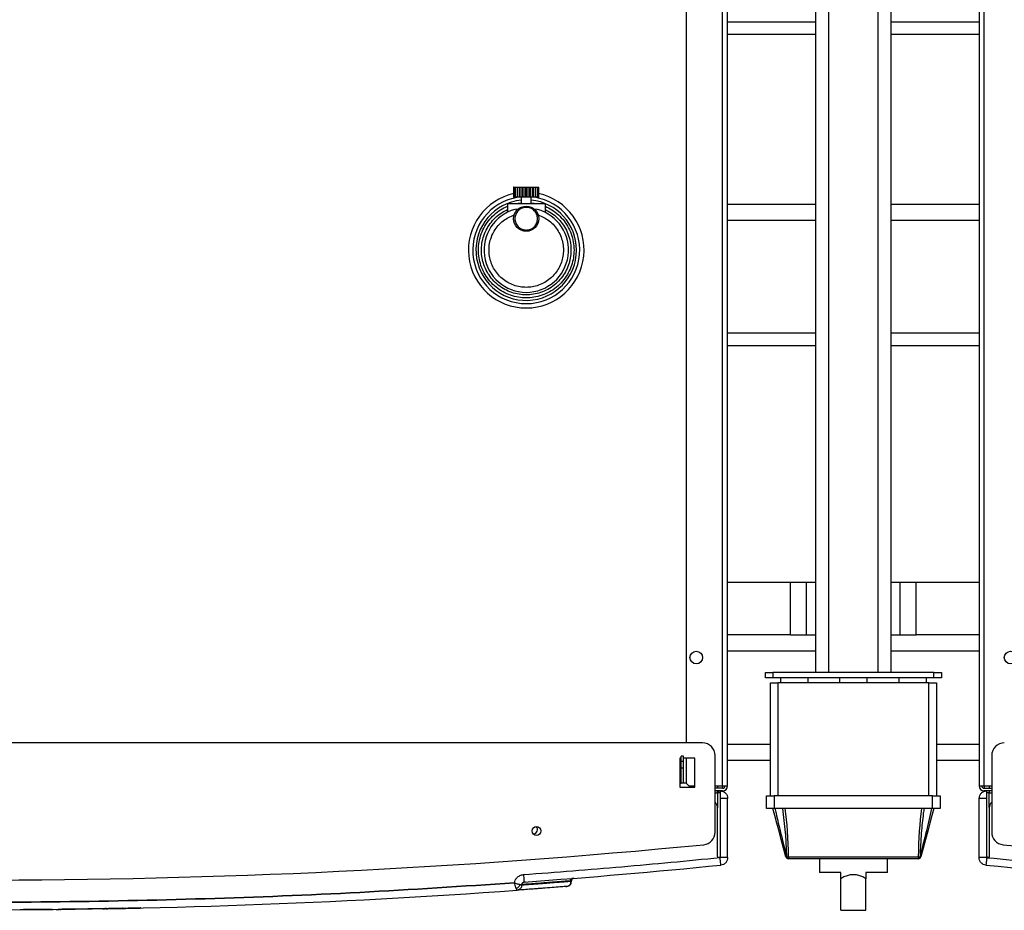
# Model space of a CAD drawing. Units: millimetres. Extents: x -1938 to -1401, y -5286 to -4904.
# Drawn here: x -1716 to -1690, y -5275 to -5251 of the extents above; entities that cross this region are included whole.
import ezdxf

# ---------------------------------------------------------------- set-up
doc = ezdxf.new("R2010")
doc.units = ezdxf.units.MM
doc.layers.add('BORDER', color=7, linetype='Continuous')
doc.styles.add('SLDTEXTSTYLE2', font='TXT', dxfattribs={"width": 0.75})
doc.dimstyles.new('SLDDIMSTYLE3', dxfattribs={"dimtxt": 3.5, "dimasz": 3.302, "dimexe": 0, "dimexo": 0.0625, "dimgap": 0.875, "dimtad": 1, "dimdec": 0, "dimlfac": 15, "dimrnd": 1e-09, "dimzin": 12, "dimdsep": 46, "dimtxsty": 'SLDTEXTSTYLE2', "dimsah": 1, "dimcen": 0.09, "dimadec": 0, "dimazin": 3, "dimtfac": 1, "dimtdec": 0, "dimtofl": 0, "dimtmove": 0, "dimatfit": 3, "dimfxl": 1, "dimfrac": 2, "dimtolj": 1, "dimtzin": 12, "dimarcsym": 0})

# ---------------------------------------------------------------- blocks, each defined once
blk = doc.blocks.new('*D91')
at = {"layer": 'BORDER', "color": 0, "lineweight": -2, "transparency": 16777216}
for p, q in [((-1782.035, -5254.985), (-1782.035, -5221.981)), ((-1586.671, -5221.981), (-1778.733, -5221.981)), ((-1583.369, -5231.918), (-1583.369, -5221.981))]:
    blk.add_line(p, q, dxfattribs=at)
at = {"layer": 'BORDER', "color": 0, "transparency": 16777216}
for points in [[(-1778.733, -5221.431), (-1778.733, -5222.531), (-1782.035, -5221.981)], [(-1586.671, -5221.431), (-1586.671, -5222.531), (-1583.369, -5221.981)]]:
    blk.add_solid(points, dxfattribs=at)
at = {"layer": 'Defpoints', "color": 0, "transparency": 16777216}
for p in [(-1782.035, -5221.981), (-1583.369, -5231.981), (-1782.035, -5255.048)]:
    blk.add_point(p, dxfattribs=at)
at = {"layer": 'BORDER', "color": 0, "transparency": 16777216, "insert": (-1683.892, -5217.606), "char_height": 3.5, "attachment_point": 2, "style": 'SLDTEXTSTYLE2'}
blk.add_mtext('\\A1;2980', dxfattribs=at)

msp = doc.modelspace()

# ---------------------------------------------------------------- linework, layer by layer
at = {"color": 7, "linetype": 'Continuous', "lineweight": 25}
for p, q in [((-1695.16851, -5268.64763), (-1695.16851, -5235.3143)), ((-1694.82184, -5268.64763), (-1694.82184, -5235.3143)), ((-1693.51517, -5268.64763), (-1693.51517, -5235.3143)), ((-1693.16851, -5268.64763), (-1693.16851, -5235.3143)), ((-1697.63517, -5271.64763), (-1697.63517, -5236.18096)), ((-1697.50184, -5271.64763), (-1697.50184, -5236.18096)), ((-1690.83517, -5236.18096), (-1690.83517, -5271.64763)), ((-1690.70184, -5271.64763), (-1690.70184, -5236.18096)), ((-1698.60184, -5240.9143), (-1698.60184, -5270.51163)), ((-1703.17517, -5255.78096), (-1703.17517, -5256.04763)), ((-1703.16381, -5255.78096), (-1703.17517, -5255.78096)), ((-1703.16381, -5255.78096), (-1703.16381, -5256.04763)), ((-1703.16381, -5255.78096), (-1703.13051, -5255.78096)), ((-1703.13051, -5255.78096), (-1703.13051, -5256.04763)), ((-1703.13051, -5255.78096), (-1703.07984, -5255.78096)), ((-1703.07984, -5255.78096), (-1703.07984, -5256.04763)), ((-1703.07984, -5255.78096), (-1703.07754, -5255.78096)), ((-1703.07754, -5255.78096), (-1703.07754, -5256.04763)), ((-1703.07754, -5255.78096), (-1703.02447, -5255.78096)), ((-1703.02447, -5255.78096), (-1703.02447, -5256.04763)), ((-1703.02447, -5255.78096), (-1703.0085, -5255.78096)), ((-1703.0085, -5255.78096), (-1703.0085, -5256.04763)), ((-1703.0085, -5255.78096), (-1702.95664, -5255.78096)), ((-1702.95664, -5255.78096), (-1702.95664, -5256.04763)), ((-1702.95664, -5255.78096), (-1702.92811, -5255.78096)), ((-1702.92811, -5255.78096), (-1702.92811, -5256.04763)), ((-1702.92811, -5255.78096), (-1702.881, -5255.78096)), ((-1702.881, -5255.78096), (-1702.881, -5256.04763)), ((-1702.881, -5255.78096), (-1702.84184, -5255.78096)), ((-1702.84184, -5255.78096), (-1702.84184, -5256.04763)), ((-1702.84184, -5255.78096), (-1702.80268, -5255.78096)), ((-1702.80268, -5255.78096), (-1702.80268, -5256.04763)), ((-1702.80268, -5255.78096), (-1702.75557, -5255.78096)), ((-1702.75557, -5255.78096), (-1702.75557, -5256.04763)), ((-1702.75557, -5255.78096), (-1702.72703, -5255.78096)), ((-1702.72703, -5255.78096), (-1702.72703, -5256.04763)), ((-1702.72703, -5255.78096), (-1702.67517, -5255.78096)), ((-1702.67517, -5255.78096), (-1702.67517, -5256.04763)), ((-1702.67517, -5255.78096), (-1702.65919, -5255.78096)), ((-1702.65919, -5255.78096), (-1702.65919, -5256.04763)), ((-1702.65919, -5255.78096), (-1702.60612, -5255.78096)), ((-1702.60612, -5255.78096), (-1702.60612, -5256.04763)), ((-1702.60612, -5255.78096), (-1702.60382, -5255.78096)), ((-1702.60382, -5255.78096), (-1702.60382, -5256.04763)), ((-1702.60382, -5255.78096), (-1702.55315, -5255.78096)), ((-1702.55315, -5255.78096), (-1702.55315, -5256.04763)), ((-1702.55315, -5255.78096), (-1702.51986, -5255.78096)), ((-1702.51986, -5255.78096), (-1702.51986, -5256.04763)), ((-1702.51986, -5255.78096), (-1702.50851, -5255.78096)), ((-1702.50851, -5256.04763), (-1702.50851, -5255.78096)), ((-1703.16381, -5256.04763), (-1703.17517, -5256.04763)), ((-1703.13051, -5256.04763), (-1703.16381, -5256.04763)), ((-1703.07984, -5256.04763), (-1703.13051, -5256.04763)), ((-1703.07754, -5256.04763), (-1703.07984, -5256.04763)), ((-1703.02447, -5256.04763), (-1703.07754, -5256.04763)), ((-1703.0085, -5256.04763), (-1703.02447, -5256.04763)), ((-1702.95664, -5256.04763), (-1703.0085, -5256.04763)), ((-1702.97517, -5256.04763), (-1702.97517, -5256.2143)), ((-1702.92811, -5256.04763), (-1702.95664, -5256.04763)), ((-1702.881, -5256.04763), (-1702.92811, -5256.04763)), ((-1702.84184, -5256.04763), (-1702.881, -5256.04763)), ((-1702.80268, -5256.04763), (-1702.84184, -5256.04763)), ((-1702.75557, -5256.04763), (-1702.80268, -5256.04763)), ((-1702.72703, -5256.04763), (-1702.75557, -5256.04763)), ((-1702.67517, -5256.04763), (-1702.72703, -5256.04763)), ((-1702.70851, -5256.2143), (-1702.70851, -5256.04763)), ((-1702.65919, -5256.04763), (-1702.67517, -5256.04763)), ((-1702.60612, -5256.04763), (-1702.65919, -5256.04763)), ((-1702.60382, -5256.04763), (-1702.60612, -5256.04763)), ((-1702.55315, -5256.04763), (-1702.60382, -5256.04763)), ((-1702.51986, -5256.04763), (-1702.55315, -5256.04763)), ((-1702.50851, -5256.04763), (-1702.51986, -5256.04763)), ((-1703.34184, -5256.2143), (-1703.34184, -5256.44543)), ((-1703.34184, -5256.2143), (-1702.34184, -5256.2143)), ((-1703.05613, -5256.35897), (-1703.14184, -5256.36856)), ((-1702.54184, -5256.36856), (-1702.62755, -5256.35897)), ((-1702.34184, -5256.2143), (-1702.34184, -5256.44543)), ((-1695.16851, -5259.64763), (-1697.50184, -5259.64763)), ((-1690.83517, -5259.64763), (-1693.16851, -5259.64763)), ((-1695.16851, -5259.98096), (-1697.50184, -5259.98096)), ((-1690.83517, -5259.98096), (-1693.16851, -5259.98096)), ((-1697.50184, -5266.24763), (-1695.16851, -5266.24763)), ((-1695.83517, -5267.64763), (-1695.83517, -5266.24763)), ((-1693.16851, -5266.24763), (-1690.83517, -5266.24763)), ((-1692.50184, -5267.64763), (-1692.50184, -5266.24763)), ((-1695.83517, -5267.64763), (-1697.50184, -5267.64763)), ((-1695.83517, -5267.64763), (-1695.40851, -5267.64763)), ((-1695.40851, -5267.64763), (-1695.16851, -5267.64763)), ((-1693.16851, -5267.64763), (-1692.92851, -5267.64763)), ((-1692.92851, -5267.64763), (-1692.50184, -5267.64763)), ((-1690.83517, -5267.64763), (-1692.50184, -5267.64763)), ((-1696.50184, -5268.78096), (-1696.50184, -5268.64763)), ((-1696.50184, -5268.64763), (-1696.30184, -5268.64763)), ((-1696.30184, -5268.64763), (-1696.30184, -5268.78096)), ((-1692.03517, -5268.64763), (-1696.30184, -5268.64763)), ((-1692.03517, -5268.78096), (-1692.03517, -5268.64763)), ((-1692.03517, -5268.64763), (-1691.83517, -5268.64763)), ((-1691.83517, -5268.64763), (-1691.83517, -5268.78096)), ((-1696.30184, -5268.78096), (-1696.50184, -5268.78096)), ((-1696.3685, -5271.9143), (-1696.3685, -5268.91429)), ((-1696.3685, -5268.91429), (-1696.16851, -5268.91429)), ((-1692.03517, -5268.78096), (-1696.30184, -5268.78096)), ((-1696.16851, -5268.91429), (-1696.16851, -5271.9143)), ((-1692.16851, -5268.91429), (-1696.16851, -5268.91429)), ((-1696.10184, -5268.78096), (-1696.10184, -5268.91429)), ((-1695.36851, -5268.91429), (-1695.36851, -5268.78096)), ((-1694.53517, -5268.78096), (-1694.53517, -5268.91429)), ((-1693.80184, -5268.91429), (-1693.80184, -5268.78096)), ((-1692.9685, -5268.78096), (-1692.9685, -5268.91429)), ((-1692.23517, -5268.91429), (-1692.23517, -5268.78096)), ((-1692.16851, -5271.9143), (-1692.16851, -5268.91429)), ((-1692.16851, -5268.91429), (-1691.96851, -5268.91429)), ((-1691.83517, -5268.78096), (-1692.03517, -5268.78096)), ((-1691.96851, -5268.91429), (-1691.96851, -5271.9143)), ((-1698.16851, -5270.51163), (-1736.83517, -5270.51163)), ((-1698.73517, -5270.9143), (-1698.76851, -5270.9143)), ((-1698.76851, -5270.9143), (-1698.76851, -5271.68096)), ((-1698.6685, -5270.86096), (-1698.73517, -5270.86096)), ((-1698.73517, -5270.99429), (-1698.73517, -5270.86096)), ((-1698.73517, -5271.18096), (-1698.73517, -5270.99429)), ((-1698.73517, -5270.99429), (-1698.6685, -5270.99429)), ((-1698.6685, -5270.99429), (-1698.6685, -5270.86096)), ((-1698.3685, -5270.9143), (-1698.6685, -5270.9143)), ((-1698.6685, -5271.18096), (-1698.6685, -5270.99429)), ((-1698.60184, -5270.9143), (-1698.60184, -5271.58096)), ((-1698.3685, -5271.68096), (-1698.3685, -5270.9143)), ((-1697.83517, -5272.87609), (-1697.83517, -5270.84496)), ((-1696.3685, -5270.98096), (-1697.50184, -5270.98096)), ((-1690.83517, -5270.98096), (-1691.96851, -5270.98096)), ((-1690.50184, -5270.84496), (-1690.50184, -5272.87609)), ((-1698.6685, -5271.18096), (-1698.73517, -5271.18096)), ((-1698.73517, -5271.58096), (-1698.73517, -5271.18096)), ((-1698.6685, -5271.58096), (-1698.6685, -5271.18096)), ((-1698.76851, -5271.68096), (-1698.3685, -5271.68096)), ((-1698.6685, -5271.58096), (-1698.73517, -5271.58096)), ((-1698.60184, -5271.58096), (-1698.6685, -5271.58096)), ((-1698.53517, -5271.64763), (-1698.60184, -5271.58096)), ((-1698.53517, -5271.64763), (-1698.3685, -5271.64763)), ((-1697.83517, -5271.64763), (-1697.63517, -5271.64763)), ((-1697.63517, -5271.71429), (-1697.83517, -5271.71429)), ((-1697.63517, -5271.78096), (-1697.83517, -5271.78096)), ((-1697.76851, -5271.64763), (-1697.76851, -5271.71429)), ((-1697.76851, -5271.83429), (-1697.76851, -5271.78096)), ((-1697.74434, -5271.78096), (-1697.74434, -5271.83429)), ((-1697.63517, -5271.64763), (-1697.50184, -5271.64763)), ((-1697.63517, -5271.64763), (-1697.63517, -5271.71429)), ((-1690.83517, -5271.64763), (-1690.70184, -5271.64763)), ((-1690.70184, -5271.64763), (-1690.50184, -5271.64763)), ((-1690.70184, -5271.64763), (-1690.70184, -5271.71429)), ((-1690.70184, -5271.71429), (-1690.50184, -5271.71429)), ((-1690.50184, -5271.78096), (-1690.70184, -5271.78096)), ((-1690.56851, -5271.64763), (-1690.56851, -5271.71429)), ((-1690.56851, -5271.78096), (-1690.56851, -5271.83429)), ((-1697.74434, -5271.83429), (-1697.76851, -5271.83429)), ((-1697.76851, -5271.83429), (-1697.76851, -5272.2343)), ((-1697.70184, -5271.83429), (-1697.74434, -5271.83429)), ((-1697.70184, -5271.98096), (-1697.70184, -5273.51904)), ((-1697.50184, -5271.98096), (-1697.56042, -5271.98096)), ((-1697.50184, -5273.55075), (-1697.50184, -5271.98096)), ((-1696.46851, -5272.24763), (-1696.46851, -5271.9143)), ((-1696.46851, -5271.9143), (-1696.26851, -5271.9143)), ((-1696.26851, -5271.9143), (-1696.26851, -5272.24763)), ((-1692.06851, -5271.9143), (-1696.26851, -5271.9143)), ((-1692.06851, -5272.24763), (-1692.06851, -5271.9143)), ((-1692.06851, -5271.9143), (-1691.86851, -5271.9143)), ((-1691.86851, -5271.9143), (-1691.86851, -5272.24763)), ((-1690.83517, -5273.55075), (-1690.83517, -5271.98096)), ((-1690.63517, -5271.98096), (-1690.77659, -5271.98096)), ((-1690.63517, -5273.52074), (-1690.63517, -5271.98096)), ((-1690.56851, -5272.22263), (-1690.56851, -5271.83429)), ((-1697.76851, -5273.51904), (-1697.76851, -5272.2343)), ((-1696.26851, -5272.24763), (-1696.46851, -5272.24763)), ((-1692.06851, -5272.24763), (-1696.26851, -5272.24763)), ((-1691.86851, -5272.24763), (-1692.06851, -5272.24763)), ((-1690.56851, -5272.2343), (-1690.56851, -5273.52074)), ((-1702.65184, -5272.92164), (-1702.65652, -5272.92154)), ((-1697.70184, -5273.51904), (-1697.7044, -5273.54846)), ((-1695.93944, -5273.52701), (-1695.93543, -5273.52701)), ((-1695.8889, -5273.58096), (-1695.89342, -5273.58096)), ((-1695.8889, -5273.53155), (-1692.44811, -5273.53155)), ((-1695.8889, -5273.53155), (-1695.8889, -5273.58096)), ((-1692.44811, -5273.58096), (-1695.8889, -5273.58096)), ((-1695.06851, -5273.58096), (-1695.06851, -5273.94763)), ((-1693.2685, -5273.94763), (-1693.2685, -5273.58096)), ((-1692.44811, -5273.53155), (-1692.44811, -5273.58096)), ((-1692.44359, -5273.58096), (-1692.44811, -5273.58096)), ((-1692.40158, -5273.52701), (-1692.39757, -5273.52701)), ((-1690.63517, -5273.52074), (-1690.63354, -5273.54847)), ((-1690.6084, -5273.55342), (-1690.63354, -5273.54847)), ((-1690.63027, -5273.53083), (-1690.57381, -5273.53598)), ((-1690.60184, -5273.55407), (-1690.6084, -5273.55342)), ((-1701.67979, -5274.14201), (-1701.60639, -5274.10642)), ((-1694.50184, -5273.94763), (-1695.06851, -5273.94763)), ((-1694.50184, -5274.10986), (-1694.50184, -5273.94763)), ((-1694.50184, -5274.94763), (-1694.50184, -5274.10986)), ((-1693.2685, -5273.94763), (-1693.83517, -5273.94763)), ((-1693.83517, -5273.94763), (-1693.83517, -5274.10986)), ((-1693.83517, -5274.94763), (-1693.83517, -5274.10986)), ((-1702.9613, -5274.26697), (-1702.9613, -5274.28106)), ((-1701.79188, -5274.31691), (-1701.76606, -5274.31488)), ((-1701.64322, -5274.18196), (-1701.64322, -5274.16609)), ((-1701.64317, -5274.182), (-1701.64317, -5274.16577)), ((-1715.96794, -5274.92785), (-1715.96806, -5274.92907)), ((-1715.96805, -5274.92907), (-1715.96785, -5274.92706)), ((-1715.81125, -5274.92775), (-1715.41069, -5274.92407)), ((-1715.29987, -5274.92315), (-1715.26172, -5274.92274)), ((-1714.36287, -5274.91128), (-1715.03422, -5274.92021)), ((-1714.01349, -5274.89619), (-1714.01847, -5274.89129)), ((-1713.06109, -5274.87718), (-1713.06084, -5274.87009)), ((-1694.50184, -5274.94763), (-1693.83517, -5274.94763))]:
    msp.add_line(p, q, dxfattribs=at)
at = {"color": 8, "linetype": 'Continuous', "lineweight": 25}
for p, q in [((-1697.50184, -5251.39988), (-1695.16851, -5251.39988)), ((-1693.16851, -5251.39988), (-1690.83517, -5251.39988)), ((-1695.16851, -5251.73125), (-1697.50184, -5251.73125)), ((-1690.83517, -5251.73125), (-1693.16851, -5251.73125)), ((-1703.13051, -5256.2143), (-1702.97517, -5256.19636)), ((-1702.70851, -5256.19636), (-1702.55317, -5256.2143)), ((-1697.50184, -5256.2308), (-1695.16851, -5256.2308)), ((-1693.16851, -5256.2308), (-1690.83517, -5256.2308)), ((-1695.16851, -5256.66045), (-1697.50184, -5256.66045)), ((-1690.83517, -5256.66045), (-1693.16851, -5256.66045)), ((-1695.40851, -5267.64763), (-1695.40851, -5266.24763)), ((-1692.92851, -5267.64763), (-1692.92851, -5266.24763)), ((-1695.16851, -5268.07429), (-1697.50184, -5268.07429)), ((-1690.83517, -5268.07429), (-1693.16851, -5268.07429)), ((-1696.3685, -5270.5543), (-1697.50184, -5270.5543)), ((-1690.83517, -5270.5543), (-1691.96851, -5270.5543)), ((-1698.76851, -5271.58096), (-1698.73517, -5271.58096)), ((-1701.67801, -5274.18419), (-1701.65472, -5274.18271))]:
    msp.add_line(p, q, dxfattribs=at)
at = {"color": 7, "linetype": 'Continuous', "lineweight": 25, "flags": 128}
for points in [[(-1695.95781, -5273.53155), (-1696.01966, -5273.30074), (-1696.08055, -5273.07349), (-1696.13984, -5272.85223), (-1696.19688, -5272.63933), (-1696.25108, -5272.43708), (-1696.30184, -5272.24763)], [(-1692.03517, -5272.24763), (-1692.08593, -5272.43708), (-1692.14013, -5272.63933), (-1692.19718, -5272.85223), (-1692.25646, -5273.07349), (-1692.31735, -5273.30074), (-1692.3792, -5273.53155)]]:
    msp.add_lwpolyline(points, dxfattribs=at)
at = {"color": 7, "linetype": 'Continuous', "lineweight": 25}
for centre, radius in [((-1702.84184, -5256.6143), 0.33333), ((-1698.33517, -5268.24763), 0.16667), ((-1690.00184, -5268.24763), 0.16667), ((-1702.56851, -5272.84496), 0.11667)]:
    msp.add_circle(centre, radius, dxfattribs=at)
for centre, radius, start, end in [((-1702.84184, -5257.44763), 1.53333, 102.121495, 77.878839), ((-1702.84184, -5257.44763), 1.41786, 99.104541, 80.895459), ((-1702.84184, -5257.44763), 1.33333, 95.739176, 0), ((-1702.84184, -5257.44763), 1.33333, 0, 84.260824), ((-1702.84184, -5257.44763), 1.12, 105.536795, 74.463205), ((-1698.16851, -5270.84496), 0.33333, 0, 90), ((-1690.16851, -5270.84496), 0.33333, 90, 180), ((-1697.63517, -5271.64763), 0.06667, 270, 0), ((-1697.63517, -5271.64763), 0.13333, 270, 0), ((-1690.70184, -5271.64763), 0.13333, 180, 270), ((-1690.70184, -5271.64763), 0.06667, 180, 270), ((-1697.96851, -5272.2343), 0.2, 0, 48.189685), ((-1690.36851, -5272.2343), 0.2, 131.810315, 180), ((-1702.65184, -5272.81164), 0.11, 270, 48.852721), ((-1698.16851, -5272.87609), 0.33333, 275.556544, 0), ((-1690.16851, -5272.87609), 0.33333, 180, 264.443456), ((-1717.50184, -5074.14763), 200, 264.4434557, 275.5565443), ((-1670.83517, -5074.14763), 200, 264.4434557, 275.5565443), ((-1696.02762, -5273.20911), 0.32991, 282.215941, 285.503536), ((-1695.89342, -5273.5143), 0.06667, 195, 270), ((-1695.88445, -5273.52671), 0.05498, 180.314794, 260.616846), ((-1695.89308, -5273.33341), 0.19819, 257.661106, 271.207976), ((-1695.88023, -5273.52644), 0.05521, 180.595972, 260.960536), ((-1692.44393, -5273.33343), 0.19816, 268.791545, 282.339846), ((-1692.45678, -5273.52644), 0.05521, 279.042179, 359.403733), ((-1692.45256, -5273.52671), 0.05499, 279.385425, 359.682935), ((-1692.44359, -5273.5143), 0.06667, 270, 345), ((-1692.3095, -5273.20955), 0.32946, 254.494241, 257.786282), ((-1717.50184, -5074.73426), 200, 274.186981, 275.687295), ((-1670.83517, -5074.73426), 200, 264.312705, 265.813019), ((-1717.50184, -5074.73426), 200.2, 270, 274.1293856), ((-1705.01995, -5274.74246), 8.96662, 180.917346, 181.040689), ((-1713.08119, -5274.86829), 0.02001, 271.241211, 302.295663)]:
    msp.add_arc(centre, radius, start, end, dxfattribs=at)
for centre, major_axis, ratio, start_param, end_param in [((-1696.30184, -5273.63326), (0, 2.24134), 0.18442631, 4.75778189, 5.37885641), ((-1692.03517, -5273.63326), (0, 2.24134), 0.18442631, 0.90432889, 1.52540342), ((-1694.16851, -5275.50318), (0, 1.5), 0.6, 5.90377759, 6.66259302)]:
    msp.add_ellipse(centre, major_axis=major_axis, ratio=ratio, start_param=start_param, end_param=end_param, dxfattribs=at)
for points, knots in [([(-1702.34184, -5256.28382), (-1702.2802, -5256.31382), (-1702.15414, -5256.37515), (-1701.98444, -5256.50732), (-1701.83413, -5256.66923), (-1701.71304, -5256.85846), (-1701.62716, -5257.06594), (-1701.57973, -5257.28195), (-1701.57029, -5257.49634), (-1701.5957, -5257.70399), (-1701.65431, -5257.9048), (-1701.74762, -5258.09806), (-1701.87647, -5258.2778), (-1702.03727, -5258.43457), (-1702.22322, -5258.56048), (-1702.42524, -5258.65046), (-1702.63333, -5258.70292), (-1702.84184, -5258.71986), (-1703.05034, -5258.70292), (-1703.25844, -5258.65046), (-1703.46045, -5258.56048), (-1703.64641, -5258.43457), (-1703.80721, -5258.27779), (-1703.93606, -5258.09806), (-1704.02936, -5257.9048), (-1704.08797, -5257.70399), (-1704.11339, -5257.49634), (-1704.10394, -5257.28195), (-1704.05652, -5257.06594), (-1703.97064, -5256.85846), (-1703.84955, -5256.66923), (-1703.69924, -5256.50732), (-1703.52954, -5256.37515), (-1703.40348, -5256.31381), (-1703.34184, -5256.28382)], [0, 0, 0, 0, 0.029643817, 0.060622832, 0.092560516, 0.124999969, 0.157439644, 0.189377411, 0.22035621, 0.249999927, 0.279643781, 0.31062263, 0.342560313, 0.375000195, 0.407439821, 0.439377417, 0.470356305, 0.500000109, 0.529643627, 0.560622793, 0.59256039, 0.625000015, 0.657439691, 0.689377542, 0.720356266, 0.75000012, 0.779643872, 0.810622683, 0.84256039, 0.875000064, 0.907439517, 0.939377396, 0.970356183, 1, 1, 1, 1]), ([(-1702.34184, -5256.37144), (-1702.28546, -5256.4009), (-1702.17023, -5256.46111), (-1702.01623, -5256.58779), (-1701.88075, -5256.74121), (-1701.77264, -5256.91898), (-1701.69713, -5257.11275), (-1701.65697, -5257.31367), (-1701.6516, -5257.51254), (-1701.67813, -5257.70476), (-1701.73506, -5257.89027), (-1701.82373, -5258.06836), (-1701.94481, -5258.23364), (-1702.09493, -5258.37759), (-1702.26788, -5258.49312), (-1702.45539, -5258.57568), (-1702.64842, -5258.62384), (-1702.84184, -5258.63941), (-1703.03526, -5258.62384), (-1703.22829, -5258.57569), (-1703.4158, -5258.49312), (-1703.58875, -5258.37759), (-1703.73887, -5258.23364), (-1703.85995, -5258.06836), (-1703.94862, -5257.89027), (-1704.00555, -5257.70476), (-1704.03208, -5257.51254), (-1704.0267, -5257.31367), (-1703.98655, -5257.11275), (-1703.91104, -5256.91898), (-1703.80293, -5256.74121), (-1703.66744, -5256.58779), (-1703.51345, -5256.46112), (-1703.39821, -5256.4009), (-1703.34184, -5256.37144)], [0, 0, 0, 0, 0.02967806, 0.06066369, 0.09258663, 0.12500008, 0.15741346, 0.18933673, 0.22032216, 0.25000001, 0.2796782, 0.31066372, 0.34258667, 0.37500012, 0.40741342, 0.43933674, 0.47032236, 0.50000021, 0.52967806, 0.56066368, 0.59258672, 0.62500001, 0.6574137, 0.68933646, 0.72032211, 0.75000022, 0.77967806, 0.81066349, 0.84258677, 0.87500014, 0.90741344, 0.93933658, 0.97032221, 1, 1, 1, 1]), ([(-1702.54184, -5256.6143), (-1702.54585, -5256.65203), (-1702.55201, -5256.71008), (-1702.58942, -5256.77995), (-1702.62814, -5256.82794), (-1702.6762, -5256.86691), (-1702.74605, -5256.90315), (-1702.84184, -5256.92154), (-1702.93762, -5256.90315), (-1703.00749, -5256.86691), (-1703.05548, -5256.82794), (-1703.09446, -5256.77995), (-1703.13069, -5256.71008), (-1703.14909, -5256.6143), (-1703.13069, -5256.51851), (-1703.09445, -5256.44864), (-1703.05549, -5256.40065), (-1703.00749, -5256.36168), (-1702.93763, -5256.32544), (-1702.84184, -5256.30705), (-1702.74604, -5256.32544), (-1702.6762, -5256.36168), (-1702.62814, -5256.40065), (-1702.58942, -5256.44864), (-1702.55201, -5256.51851), (-1702.54585, -5256.57656), (-1702.54184, -5256.6143)], [0, 0, 0, 0, 0.059863607, 0.092090418, 0.12499935, 0.15790977, 0.190135155, 0.25, 0.309863806, 0.34209013, 0.374999729, 0.407909328, 0.440135652, 0.499999458, 0.559864302, 0.592089687, 0.625000107, 0.657909039, 0.69013585, 0.749999458, 0.809864104, 0.842089976, 0.874999729, 0.907909482, 0.940135353, 1, 1, 1, 1]), ([(-1702.5241, -5256.51352), (-1702.47318, -5256.53363), (-1702.36891, -5256.57481), (-1702.22583, -5256.67071), (-1702.09691, -5256.79226), (-1701.99058, -5256.93797), (-1701.91247, -5257.10044), (-1701.86575, -5257.27157), (-1701.85041, -5257.44271), (-1701.8639, -5257.6094), (-1701.9048, -5257.77156), (-1701.97444, -5257.92864), (-1702.07378, -5258.0756), (-1702.20005, -5258.2043), (-1702.34764, -5258.30787), (-1702.50884, -5258.3819), (-1702.67518, -5258.42497), (-1702.84184, -5258.43885), (-1703.0085, -5258.42497), (-1703.17484, -5258.3819), (-1703.33604, -5258.30787), (-1703.48362, -5258.2043), (-1703.6099, -5258.0756), (-1703.70923, -5257.92864), (-1703.77888, -5257.77156), (-1703.81977, -5257.6094), (-1703.83327, -5257.44271), (-1703.81793, -5257.27157), (-1703.77121, -5257.10044), (-1703.6931, -5256.93797), (-1703.58677, -5256.79226), (-1703.45784, -5256.67071), (-1703.31476, -5256.57481), (-1703.21049, -5256.53363), (-1703.15957, -5256.51352)], [0, 0, 0, 0, 0.02955056, 0.06051107, 0.0924887, 0.12499983, 0.15751142, 0.18948865, 0.22044932, 0.24999997, 0.27955048, 0.31051093, 0.34248847, 0.37500008, 0.40751137, 0.43948889, 0.47044941, 0.50000001, 0.52955061, 0.56051113, 0.59248866, 0.62499995, 0.65751155, 0.6894889, 0.72044949, 0.74999992, 0.7795506, 0.81051129, 0.84248853, 0.87499996, 0.9075113, 0.93948893, 0.97044944, 1, 1, 1, 1]), ([(-1697.70184, -5271.78096), (-1697.70184, -5271.78365), (-1697.70184, -5271.78779), (-1697.70184, -5271.81269), (-1697.70184, -5271.83854), (-1697.70184, -5271.87036), (-1697.70184, -5271.91697), (-1697.70184, -5271.95581), (-1697.70184, -5271.98096)], [0, 0, 0, 0, 0.23943498, 0.36965809, 0.499987, 0.63022479, 0.76055017, 1, 1, 1, 1]), ([(-1697.70184, -5271.78096), (-1697.67563, -5271.78397), (-1697.62322, -5271.78998), (-1697.55711, -5271.83623), (-1697.51086, -5271.90234), (-1697.50485, -5271.95475), (-1697.50184, -5271.98096)], [0, 0, 0, 0, 0.24999885, 0.49999823, 0.75000115, 1, 1, 1, 1]), ([(-1690.83517, -5271.98096), (-1690.83217, -5271.95479), (-1690.82615, -5271.90245), (-1690.78033, -5271.83639), (-1690.72581, -5271.7996), (-1690.6757, -5271.78337), (-1690.6488, -5271.78177), (-1690.63517, -5271.78096)], [0, 0, 0, 0, 0.24967055, 0.49934392, 0.74225984, 0.86941677, 1, 1, 1, 1]), ([(-1690.63517, -5271.98096), (-1690.63517, -5271.95469), (-1690.63517, -5271.90216), (-1690.63517, -5271.83595), (-1690.63517, -5271.78974), (-1690.63517, -5271.78388), (-1690.63517, -5271.78095)], [0, 0, 0, 0, 0.24999229, 0.49999105, 0.74998572, 1, 1, 1, 1]), ([(-1697.83517, -5271.83429), (-1697.83429, -5271.83429), (-1697.83253, -5271.83429), (-1697.81847, -5271.83429), (-1697.79744, -5271.83429), (-1697.77815, -5271.83429), (-1697.76851, -5271.83429)], [0, 0, 0, 0, 0.25003637, 0.50001114, 0.75002123, 1, 1, 1, 1]), ([(-1697.56042, -5271.98096), (-1697.5702, -5271.98096), (-1697.58977, -5271.98096), (-1697.62487, -5271.98096), (-1697.66255, -5271.98096), (-1697.68874, -5271.98096), (-1697.70184, -5271.98096)], [0, 0, 0, 0, 0.25001351, 0.50001527, 0.75001273, 1, 1, 1, 1]), ([(-1690.77659, -5271.98096), (-1690.78533, -5271.98096), (-1690.80281, -5271.98096), (-1690.82098, -5271.98096), (-1690.83295, -5271.98096), (-1690.83443, -5271.98096), (-1690.83517, -5271.98096)], [0, 0, 0, 0, 0.24999101, 0.50000692, 0.75001931, 1, 1, 1, 1]), ([(-1690.56851, -5271.83429), (-1690.57826, -5271.83429), (-1690.59777, -5271.83428), (-1690.61892, -5271.83427), (-1690.6329, -5271.83426), (-1690.63441, -5271.83425), (-1690.63516, -5271.83425)], [0, 0, 0, 0, 0.24999258, 0.50001282, 0.74999107, 1, 1, 1, 1]), ([(-1690.56851, -5271.83429), (-1690.55886, -5271.83429), (-1690.53957, -5271.83429), (-1690.51854, -5271.83429), (-1690.50448, -5271.83429), (-1690.50272, -5271.83429), (-1690.50184, -5271.83429)], [0, 0, 0, 0, 0.249987258, 0.499994524, 0.749966457, 1, 1, 1, 1]), ([(-1696.24916, -5272.24763), (-1696.2395, -5272.29055), (-1696.19122, -5272.50523), (-1696.08905, -5272.93175), (-1695.99258, -5273.31559), (-1695.93944, -5273.52701)], [0, 0, 0, 0, 0.10091702, 0.50475943, 1, 1, 1, 1]), ([(-1695.93543, -5273.52701), (-1695.93658, -5273.48394), (-1695.94234, -5273.26852), (-1695.96427, -5272.84152), (-1696.01338, -5272.45859), (-1696.04043, -5272.24763)], [0, 0, 0, 0, 0.100915908, 0.50468286, 1, 1, 1, 1]), ([(-1692.29658, -5272.24763), (-1692.3029, -5272.29055), (-1692.33451, -5272.50523), (-1692.37895, -5272.93175), (-1692.39354, -5273.31559), (-1692.40158, -5273.52701)], [0, 0, 0, 0, 0.10091773, 0.50476054, 1, 1, 1, 1]), ([(-1692.39757, -5273.52701), (-1692.38669, -5273.48394), (-1692.33227, -5273.26853), (-1692.2253, -5272.84152), (-1692.13668, -5272.45859), (-1692.08785, -5272.24763)], [0, 0, 0, 0, 0.100917, 0.50468321, 1, 1, 1, 1]), ([(-1702.91378, -5274.00098), (-1702.04478, -5273.9344), (-1700.30679, -5273.80124), (-1698.57186, -5273.63272), (-1697.7044, -5273.54846)], [0, 0, 0, 0, 0.49999987, 1, 1, 1, 1]), ([(-1697.70184, -5273.51904), (-1697.70234, -5273.5234), (-1697.70334, -5273.53212), (-1697.71105, -5273.54322), (-1697.72207, -5273.55063), (-1697.73517, -5273.55324), (-1697.74828, -5273.55063), (-1697.7593, -5273.54322), (-1697.767, -5273.53212), (-1697.768, -5273.5234), (-1697.76851, -5273.51904)], [0, 0, 0, 0, 0.124991246, 0.250008417, 0.374999103, 0.499994076, 0.625007776, 0.749998463, 0.875005027, 1, 1, 1, 1]), ([(-1697.50184, -5273.55075), (-1697.5049, -5273.55074), (-1697.51101, -5273.55073), (-1697.55754, -5273.55086), (-1697.61281, -5273.55046), (-1697.6635, -5273.5495), (-1697.69064, -5273.54881), (-1697.7044, -5273.54846)], [0, 0, 0, 0, 0.24963508, 0.49930089, 0.74209471, 0.86929362, 1, 1, 1, 1]), ([(-1697.68782, -5273.69148), (-1697.68785, -5273.69118), (-1697.68968, -5273.67296), (-1697.69334, -5273.63929), (-1697.69929, -5273.58906), (-1697.70268, -5273.56211), (-1697.7044, -5273.54846)], [0, 0, 0, 0, 0.00798847, 0.48913925, 0.74111989, 1, 1, 1, 1]), ([(-1697.50184, -5273.55075), (-1697.50447, -5273.5753), (-1697.50973, -5273.62441), (-1697.55055, -5273.68772), (-1697.60951, -5273.73461), (-1697.65785, -5273.74472), (-1697.68202, -5273.74977)], [0, 0, 0, 0, 0.25000813, 0.50000864, 0.75000001, 1, 1, 1, 1]), ([(-1690.63354, -5273.54847), (-1690.64725, -5273.54882), (-1690.6743, -5273.54951), (-1690.72478, -5273.55046), (-1690.77978, -5273.55085), (-1690.82606, -5273.55073), (-1690.83213, -5273.55074), (-1690.83517, -5273.55075)], [0, 0, 0, 0, 0.13067269, 0.25786371, 0.50069674, 0.75034417, 1, 1, 1, 1]), ([(-1690.65499, -5273.74977), (-1690.67916, -5273.74472), (-1690.7275, -5273.73461), (-1690.78646, -5273.68773), (-1690.82728, -5273.6244), (-1690.83254, -5273.5753), (-1690.83517, -5273.55075)], [0, 0, 0, 0, 0.249999222, 0.499995216, 0.749991398, 1, 1, 1, 1]), ([(-1690.63354, -5273.54847), (-1690.63505, -5273.56169), (-1690.63809, -5273.58813), (-1690.64233, -5273.62626), (-1690.64618, -5273.66181), (-1690.64818, -5273.68159), (-1690.64919, -5273.69148)], [0, 0, 0, 0, 0.250005624, 0.499995434, 0.749984896, 1, 1, 1, 1]), ([(-1690.60428, -5273.55193), (-1690.6078, -5273.5515), (-1690.61568, -5273.55053), (-1690.62595, -5273.54318), (-1690.63367, -5273.53219), (-1690.63467, -5273.52345), (-1690.63517, -5273.51908)], [0, 0, 0, 0, 0.212299849, 0.474847629, 0.737451043, 1, 1, 1, 1]), ([(-1690.6084, -5273.55342), (-1690.61207, -5273.55229), (-1690.6194, -5273.55004), (-1690.62808, -5273.54223), (-1690.63403, -5273.53219), (-1690.63479, -5273.52455), (-1690.63517, -5273.52074)], [0, 0, 0, 0, 0.24999612, 0.49997932, 0.74994929, 1, 1, 1, 1]), ([(-1690.56851, -5273.52074), (-1690.56901, -5273.5251), (-1690.57001, -5273.53384), (-1690.57772, -5273.54486), (-1690.58874, -5273.55257), (-1690.59747, -5273.55357), (-1690.60184, -5273.55407)], [0, 0, 0, 0, 0.24998545, 0.50002276, 0.75000709, 1, 1, 1, 1]), ([(-1690.60184, -5273.55407), (-1689.73946, -5273.63698), (-1688.01471, -5273.80279), (-1686.28706, -5273.93492), (-1685.42323, -5274.00098)], [0, 0, 0, 0, 0.50000002, 1, 1, 1, 1]), ([(-1697.68202, -5273.74977), (-1697.68209, -5273.74903), (-1697.68224, -5273.74756), (-1697.68343, -5273.73565), (-1697.68523, -5273.71756), (-1697.68696, -5273.70017), (-1697.68782, -5273.69148)], [0, 0, 0, 0, 0.249979328, 0.499992988, 0.750020061, 1, 1, 1, 1]), ([(-1690.64919, -5273.69148), (-1690.64922, -5273.69177), (-1690.64942, -5273.69381), (-1690.65029, -5273.70257), (-1690.65205, -5273.72028), (-1690.65438, -5273.74361), (-1690.65477, -5273.7475), (-1690.65499, -5273.74977)], [0, 0, 0, 0, 0.008023218, 0.055401485, 0.244793912, 0.559899204, 1, 1, 1, 1]), ([(-1703.15686, -5274.21911), (-1703.15074, -5274.19602), (-1703.13772, -5274.14687), (-1703.08908, -5274.07823), (-1703.0134, -5274.01951), (-1702.94757, -5274.00727), (-1702.91378, -5274.00098)], [0, 0, 0, 0, 0.20349559, 0.43313744, 0.70906597, 1, 1, 1, 1]), ([(-1702.91378, -5274.00098), (-1702.91187, -5274.02714), (-1702.90899, -5274.06645), (-1702.90536, -5274.11594), (-1702.90282, -5274.15078), (-1702.90093, -5274.17703), (-1702.8996, -5274.19616), (-1702.89955, -5274.19887), (-1702.89952, -5274.20048)], [0, 0, 0, 0, 0.24941444, 0.37471705, 0.53681717, 0.68738634, 0.81486615, 1, 1, 1, 1]), ([(-1701.65362, -5274.16809), (-1701.65348, -5274.16323), (-1701.65322, -5274.15376), (-1701.64832, -5274.13668), (-1701.64076, -5274.12664), (-1701.63592, -5274.12022)], [0, 0, 0, 0, 0.27544785, 0.53655259, 1, 1, 1, 1]), ([(-1701.58187, -5274.09964), (-1701.59054, -5274.10134), (-1701.60674, -5274.10452), (-1701.62631, -5274.11977), (-1701.63724, -5274.13651), (-1701.64244, -5274.15255), (-1701.64298, -5274.1615), (-1701.64326, -5274.16609)], [0, 0, 0, 0, 0.26445384, 0.49394983, 0.72920091, 0.8611232, 1, 1, 1, 1]), ([(-1701.60718, -5274.10687), (-1701.6079, -5274.10693), (-1701.6103, -5274.10712), (-1701.61415, -5274.10742), (-1701.61839, -5274.10776), (-1701.62188, -5274.10804), (-1701.62496, -5274.10829), (-1701.62772, -5274.1085), (-1701.62953, -5274.10865), (-1701.63033, -5274.10871)], [0, 0, 0, 0, 0.09651186, 0.32366383, 0.50798302, 0.64961143, 0.77430539, 0.90121091, 1, 1, 1, 1]), ([(-1701.58187, -5274.09964), (-1701.582, -5274.09964), (-1701.58216, -5274.09965), (-1701.59745, -5274.10088), (-1701.60005, -5274.10109)], [0, 0, 0, 0, 0.83056323, 1, 1, 1, 1]), ([(-1703.15686, -5274.21911), (-1704.52146, -5274.30913), (-1707.25023, -5274.48915), (-1711.34925, -5274.65267), (-1715.45059, -5274.73795), (-1719.55309, -5274.73794), (-1723.65444, -5274.65267), (-1727.75345, -5274.48914), (-1730.48222, -5274.30913), (-1731.84682, -5274.21911)], [0, 0, 0, 0, 0.142876222, 0.285707058, 0.428552785, 0.571447499, 0.714293503, 0.857124339, 1, 1, 1, 1]), ([(-1731.84681, -5274.21915), (-1730.48221, -5274.30917), (-1727.75345, -5274.48917), (-1723.65443, -5274.65269), (-1719.55309, -5274.73796), (-1715.4506, -5274.73796), (-1711.34926, -5274.65269), (-1707.25024, -5274.48917), (-1704.52147, -5274.30917), (-1703.15687, -5274.21915)], [0, 0, 0, 0, 0.14287563, 0.28570645, 0.42855244, 0.57144714, 0.71429286, 0.85712381, 1, 1, 1, 1]), ([(-1703.008, -5274.26697), (-1703.01817, -5274.26512), (-1703.03849, -5274.26142), (-1703.07603, -5274.25108), (-1703.1161, -5274.23714), (-1703.14325, -5274.22513), (-1703.15686, -5274.21911)], [0, 0, 0, 0, 0.2499475, 0.49938405, 0.74921197, 1, 1, 1, 1]), ([(-1703.10276, -5274.36881), (-1703.10982, -5274.35047), (-1703.12019, -5274.32355), (-1703.13921, -5274.27073), (-1703.15003, -5274.23909), (-1703.15686, -5274.21911)], [0, 0, 0, 0, 0.4407116, 0.64691712, 1, 1, 1, 1]), ([(-1703.10276, -5274.36881), (-1703.09286, -5274.36342), (-1703.07265, -5274.35242), (-1703.04522, -5274.32734), (-1703.02218, -5274.29818), (-1703.01267, -5274.27724), (-1703.008, -5274.26697)], [0, 0, 0, 0, 0.2452303, 0.50000653, 0.75476684, 1, 1, 1, 1]), ([(-1703.08554, -5274.41453), (-1703.08611, -5274.41242), (-1703.08725, -5274.40814), (-1703.09755, -5274.38202), (-1703.10276, -5274.36881)], [0, 0, 0, 0, 0.49427241, 1, 1, 1, 1]), ([(-1702.9613, -5274.28106), (-1702.96132, -5274.28299), (-1702.96149, -5274.2997), (-1702.9686, -5274.33297), (-1702.99461, -5274.37446), (-1703.03151, -5274.40162), (-1703.06182, -5274.41145), (-1703.07847, -5274.41396), (-1703.08368, -5274.41438), (-1703.08555, -5274.41452)], [0, 0, 0, 0, 0.028942575, 0.25063857, 0.499070771, 0.747574246, 0.921510344, 0.971914169, 1, 1, 1, 1]), ([(-1701.76606, -5274.31488), (-1701.81077, -5274.3184), (-1701.9002, -5274.32544), (-1702.09376, -5274.34048), (-1702.28643, -5274.35525), (-1702.45666, -5274.36814), (-1702.58541, -5274.3778), (-1702.70431, -5274.38665), (-1702.80926, -5274.39439), (-1702.89737, -5274.40086), (-1702.98904, -5274.40754), (-1703.05315, -5274.41218), (-1703.08554, -5274.41453)], [0, 0, 0, 0, 0.18665153, 0.37332161, 0.55985757, 0.64194003, 0.72419439, 0.80672801, 0.85498002, 0.90258792, 0.95076785, 1, 1, 1, 1]), ([(-1703.008, -5274.26697), (-1702.99517, -5274.26697), (-1702.9695, -5274.26697), (-1702.96403, -5274.26697), (-1702.9613, -5274.26697)], [0, 0, 0, 0, 0.50000647, 1, 1, 1, 1]), ([(-1702.9613, -5274.28106), (-1702.96404, -5274.28036), (-1702.96959, -5274.27896), (-1702.9951, -5274.27099), (-1703.008, -5274.26697)], [0, 0, 0, 0, 0.49440483, 1, 1, 1, 1]), ([(-1701.64322, -5274.16609), (-1701.6668, -5274.16797), (-1701.71412, -5274.17175), (-1701.80368, -5274.17885), (-1701.88901, -5274.18558), (-1701.96366, -5274.19143), (-1702.02158, -5274.19595), (-1702.08282, -5274.20071), (-1702.1466, -5274.20565), (-1702.24007, -5274.21287), (-1702.37011, -5274.22283), (-1702.54752, -5274.23628), (-1702.74277, -5274.2509), (-1702.88812, -5274.26159), (-1702.9613, -5274.26697)], [0, 0, 0, 0, 0.10313653, 0.20700198, 0.31159619, 0.36115768, 0.41088111, 0.46076658, 0.5102962, 0.55821748, 0.66631695, 0.77598057, 0.88720821, 1, 1, 1, 1]), ([(-1701.64322, -5274.18196), (-1701.6686, -5274.18396), (-1701.71954, -5274.18797), (-1701.81731, -5274.19562), (-1701.93149, -5274.2045), (-1702.06383, -5274.21469), (-1702.19433, -5274.22466), (-1702.31556, -5274.23382), (-1702.39318, -5274.23966), (-1702.4439, -5274.24347), (-1702.46548, -5274.24509), (-1702.48706, -5274.24671), (-1702.50775, -5274.24827), (-1702.52782, -5274.24977), (-1702.5478, -5274.25127), (-1702.56893, -5274.25284), (-1702.59389, -5274.25469), (-1702.62307, -5274.25684), (-1702.65691, -5274.25933), (-1702.69305, -5274.26194), (-1702.73083, -5274.26466), (-1702.76905, -5274.26738), (-1702.80839, -5274.27018), (-1702.84809, -5274.27299), (-1702.88788, -5274.27581), (-1702.92528, -5274.27847), (-1702.94963, -5274.28022), (-1702.9613, -5274.28106)], [0, 0, 0, 0, 0.11053747, 0.22191918, 0.33414501, 0.44721481, 0.56074323, 0.63000915, 0.6986523, 0.71206268, 0.72544888, 0.73881105, 0.75177359, 0.76310598, 0.77500011, 0.78745628, 0.80047437, 0.81870602, 0.83793655, 0.85816615, 0.8794049, 0.90043472, 0.92039047, 0.9425309, 0.96317923, 0.98233567, 1, 1, 1, 1]), ([(-1702.85811, -5274.20274), (-1702.85938, -5274.20283), (-1702.8635, -5274.20314), (-1702.87147, -5274.20372), (-1702.88314, -5274.20458), (-1702.89806, -5274.20567), (-1702.91233, -5274.20672), (-1702.9217, -5274.20741), (-1702.9249, -5274.20764)], [0, 0, 0, 0, 0.05795834, 0.18720492, 0.36121774, 0.58470882, 0.85767924, 1, 1, 1, 1]), ([(-1702.92474, -5274.20786), (-1702.92433, -5274.20756), (-1702.91728, -5274.20225), (-1702.90814, -5274.20134), (-1702.89952, -5274.20048)], [0, 0, 0, 0, 0.05782661, 1, 1, 1, 1]), ([(-1701.76606, -5274.31488), (-1701.75026, -5274.31195), (-1701.71748, -5274.30587), (-1701.67643, -5274.27453), (-1701.64839, -5274.23114), (-1701.6449, -5274.19796), (-1701.64322, -5274.18196)], [0, 0, 0, 0, 0.24100458, 0.49986376, 0.75880688, 1, 1, 1, 1]), ([(-1701.7425, -5274.31086), (-1701.7349, -5274.30845), (-1701.72359, -5274.30486), (-1701.72903, -5274.29911), (-1701.73082, -5274.29721)], [0, 0, 0, 0, 0.67090604, 1, 1, 1, 1]), ([(-1701.72823, -5274.30271), (-1701.71653, -5274.29561), (-1701.69295, -5274.28129), (-1701.66855, -5274.24744), (-1701.65509, -5274.21283), (-1701.65502, -5274.19024), (-1701.65499, -5274.1812)], [0, 0, 0, 0, 0.27370527, 0.55162746, 0.82058376, 1, 1, 1, 1]), ([(-1701.65472, -5274.18271), (-1701.65392, -5274.18266), (-1701.64276, -5274.18194), (-1701.643, -5274.18195), (-1701.64322, -5274.18196)], [0, 0, 0, 0, 0.07203051, 1, 1, 1, 1]), ([(-1715.96821, -5274.92907), (-1715.97055, -5274.92908), (-1715.98111, -5274.92916), (-1716.00727, -5274.92935), (-1716.05418, -5274.92968), (-1716.10155, -5274.93), (-1716.13628, -5274.93022), (-1716.15368, -5274.93034), (-1716.16244, -5274.93037), (-1716.16664, -5274.93043), (-1716.16777, -5274.93042), (-1716.16801, -5274.93043), (-1716.1681, -5274.93043), (-1716.16811, -5274.93043), (-1716.16812, -5274.93043), (-1716.16812, -5274.93043), (-1716.16813, -5274.93043), (-1716.16815, -5274.93043), (-1716.16833, -5274.93043), (-1716.16885, -5274.93043), (-1716.2043, -5274.93074), (-1716.23412, -5274.93083), (-1716.25227, -5274.93095), (-1716.25372, -5274.93095)], [0, 0, 0, 0, 0.01808441, 0.08179282, 0.20892414, 0.39900485, 0.49397638, 0.54145797, 0.57697907, 0.5859044, 0.58816102, 0.58872527, 0.58888439, 0.58892126, 0.58893149, 0.58894172, 0.58895195, 0.58899535, 0.58941484, 0.59059379, 0.59510713, 0.96766336, 1, 1, 1, 1]), ([(-1716.17403, -5274.93047), (-1716.17202, -5274.93045), (-1716.14043, -5274.93025), (-1716.0917, -5274.92992), (-1716.04473, -5274.92961), (-1716.04412, -5274.92961)], [0, 0, 0, 0, 0.0628465, 0.98797448, 1, 1, 1, 1]), ([(-1716.07597, -5274.92982), (-1716.06659, -5274.92976), (-1716.05662, -5274.9297), (-1716.04482, -5274.92961), (-1716.04412, -5274.92961)], [0, 0, 0, 0, 0.94135603, 1, 1, 1, 1]), ([(-1715.96785, -5274.92706), (-1715.96786, -5274.92724), (-1715.96792, -5274.92891), (-1715.96799, -5274.92899), (-1715.96805, -5274.92907)], [0, 0, 0, 0, 0.11306574, 1, 1, 1, 1]), ([(-1715.81126, -5274.92787), (-1715.81125, -5274.92787), (-1715.81118, -5274.92787), (-1715.81146, -5274.92787), (-1715.81363, -5274.92789), (-1715.82056, -5274.92795), (-1715.83575, -5274.92807), (-1715.84802, -5274.92816), (-1715.85492, -5274.92822), (-1715.85674, -5274.92823), (-1715.85723, -5274.92824), (-1715.85737, -5274.92823), (-1715.87102, -5274.92971), (-1715.89819, -5274.92823), (-1715.9339, -5274.92886), (-1715.95433, -5274.92896), (-1715.96461, -5274.92904), (-1715.96805, -5274.92907)], [0, 0, 0, 0, 0.007564576, 0.063056325, 0.084010898, 0.250462758, 0.375556877, 0.468277882, 0.492111527, 0.49836524, 0.500071809, 0.500575751, 0.500839921, 0.749577027, 0.874348425, 0.957882274, 1, 1, 1, 1]), ([(-1715.81357, -5274.92789), (-1715.81677, -5274.92762), (-1715.82332, -5274.92707), (-1715.83044, -5274.92417), (-1715.83341, -5274.92127), (-1715.83396, -5274.92074)], [0, 0, 0, 0, 0.438394138, 0.897314293, 1, 1, 1, 1]), ([(-1715.81126, -5274.92787), (-1715.81454, -5274.92758), (-1715.8211, -5274.92699), (-1715.82821, -5274.92406), (-1715.83116, -5274.92125), (-1715.83172, -5274.92072)], [0, 0, 0, 0, 0.44754808, 0.8951394, 1, 1, 1, 1]), ([(-1715.83167, -5274.92072), (-1715.83113, -5274.92125), (-1715.82751, -5274.92482), (-1715.82007, -5274.92732), (-1715.81352, -5274.92773), (-1715.81126, -5274.92787)], [0, 0, 0, 0, 0.10341384, 0.68947305, 1, 1, 1, 1]), ([(-1715.41134, -5274.9242), (-1715.47683, -5274.92488), (-1715.611, -5274.92625), (-1715.74518, -5274.92731), (-1715.81387, -5274.92785)], [0, 0, 0, 0, 0.48810344, 1, 1, 1, 1]), ([(-1715.41136, -5274.92428), (-1715.40611, -5274.92424), (-1715.4007, -5274.9242), (-1715.38094, -5274.92398), (-1715.38034, -5274.92397)], [0, 0, 0, 0, 0.96975327, 1, 1, 1, 1]), ([(-1715.26172, -5274.92274), (-1715.23487, -5274.92246), (-1715.20746, -5274.92218), (-1715.17228, -5274.92178), (-1715.17158, -5274.92177)], [0, 0, 0, 0, 0.97997786, 1, 1, 1, 1]), ([(-1715.20758, -5274.92216), (-1715.19857, -5274.92206), (-1715.18753, -5274.92194), (-1715.17405, -5274.9218), (-1715.17158, -5274.92177)], [0, 0, 0, 0, 0.81652462, 1, 1, 1, 1]), ([(-1715.03422, -5274.92021), (-1715.05904, -5274.9205), (-1715.0923, -5274.92088), (-1715.14056, -5274.92143), (-1715.16372, -5274.92168), (-1715.17899, -5274.92185)], [0, 0, 0, 0, 0.50076333, 0.67100682, 1, 1, 1, 1]), ([(-1715.0713, -5274.92064), (-1715.07127, -5274.92064), (-1715.07096, -5274.92064), (-1715.06951, -5274.92061), (-1715.06341, -5274.92056), (-1715.05136, -5274.9204), (-1715.04044, -5274.92028), (-1715.03422, -5274.92021)], [0, 0, 0, 0, 0.00258746, 0.02507174, 0.11811555, 0.49757084, 1, 1, 1, 1]), ([(-1714.36738, -5274.91135), (-1714.49186, -5274.91314), (-1714.71414, -5274.91635), (-1714.93643, -5274.91903), (-1715.03423, -5274.92021)], [0, 0, 0, 0, 0.55999869, 1, 1, 1, 1]), ([(-1714.86601, -5274.91817), (-1714.86227, -5274.91813), (-1714.84773, -5274.91795), (-1714.87969, -5274.91835), (-1714.93867, -5274.91908), (-1714.99472, -5274.91974), (-1715.01758, -5274.92001), (-1715.0321, -5274.92018)], [0, 0, 0, 0, 0.11898176, 0.46297444, 0.80700582, 0.87734107, 1, 1, 1, 1]), ([(-1714.94378, -5274.91913), (-1714.93046, -5274.91897), (-1714.91396, -5274.91876), (-1714.90286, -5274.91863), (-1714.90072, -5274.9186)], [0, 0, 0, 0, 0.80681606, 1, 1, 1, 1]), ([(-1714.00855, -5274.90571), (-1714.01052, -5274.90574), (-1714.01862, -5274.90587), (-1714.06883, -5274.9067), (-1714.14045, -5274.90786), (-1714.22529, -5274.9092), (-1714.29736, -5274.9103), (-1714.34545, -5274.91103), (-1714.35803, -5274.91121), (-1714.36142, -5274.91126), (-1714.36243, -5274.91128), (-1714.36275, -5274.91128), (-1714.36287, -5274.91128)], [0, 0, 0, 0, 0.07836403, 0.32117596, 0.52566272, 0.69463504, 0.91981566, 0.97823628, 0.99371147, 0.99799978, 0.99928415, 1, 1, 1, 1]), ([(-1714.06722, -5274.90667), (-1714.06121, -5274.90657), (-1714.04054, -5274.90624), (-1714.02882, -5274.90605), (-1714.02051, -5274.90591)], [0, 0, 0, 0, 0.290844236, 1, 1, 1, 1]), ([(-1713.56614, -5274.89792), (-1713.57998, -5274.89818), (-1713.6076, -5274.89869), (-1713.70728, -5274.90051), (-1713.83686, -5274.90282), (-1713.93568, -5274.90449), (-1713.9851, -5274.90532)], [0, 0, 0, 0, 0.25060456, 0.49997404, 0.74997686, 1, 1, 1, 1]), ([(-1713.9851, -5274.90532), (-1713.92977, -5274.90439), (-1713.81913, -5274.90251), (-1713.68884, -5274.90018), (-1713.6011, -5274.89857), (-1713.57781, -5274.89813), (-1713.56614, -5274.89792)], [0, 0, 0, 0, 0.279692, 0.55930989, 0.77905478, 1, 1, 1, 1]), ([(-1713.56614, -5274.89792), (-1713.56374, -5274.89761), (-1713.55877, -5274.89698), (-1713.55243, -5274.8925), (-1713.54843, -5274.88716), (-1713.5478, -5274.88337), (-1713.54761, -5274.88216)], [0, 0, 0, 0, 0.27358624, 0.56834584, 0.86305417, 1, 1, 1, 1]), ([(-1713.08076, -5274.8883), (-1713.10994, -5274.8889), (-1713.16828, -5274.89012), (-1713.33027, -5274.89343), (-1713.48749, -5274.89642), (-1713.56614, -5274.89792)], [0, 0, 0, 0, 0.33342237, 0.66654841, 1, 1, 1, 1]), ([(-1713.56614, -5274.89792), (-1713.49904, -5274.89665), (-1713.36491, -5274.89411), (-1713.2299, -5274.89139), (-1713.13399, -5274.88942), (-1713.09851, -5274.88867), (-1713.08076, -5274.8883)], [0, 0, 0, 0, 0.28013151, 0.55997855, 0.77988733, 1, 1, 1, 1]), ([(-1713.55232, -5274.89162), (-1713.55245, -5274.89181), (-1713.55398, -5274.89417), (-1713.55892, -5274.89688), (-1713.56379, -5274.89758), (-1713.56614, -5274.89792)], [0, 0, 0, 0, 0.04327832, 0.53923881, 1, 1, 1, 1]), ([(-1713.08076, -5274.8883), (-1713.08163, -5274.88832), (-1713.08279, -5274.88834), (-1713.12475, -5274.88921), (-1713.13524, -5274.88943)], [0, 0, 0, 0, 0.74990605, 1, 1, 1, 1]), ([(-1713.08076, -5274.8883), (-1713.07833, -5274.88799), (-1713.0733, -5274.88734), (-1713.06682, -5274.88288), (-1713.06227, -5274.87645), (-1713.06155, -5274.87142), (-1713.06121, -5274.869)], [0, 0, 0, 0, 0.24083395, 0.49989632, 0.75911629, 1, 1, 1, 1])]:
    msp.add_open_spline(points, degree=3, knots=knots, dxfattribs=at)
at = {"color": 8, "linetype": 'Continuous', "lineweight": 25}
msp.add_open_spline([(-1702.9613, -5274.26697), (-1702.96037, -5274.2587), (-1702.9585, -5274.24215), (-1702.94499, -5274.22062), (-1702.93136, -5274.21203), (-1702.92474, -5274.20786)], degree=3, knots=[0, 0, 0, 0, 0.33921277, 0.67939959, 1, 1, 1, 1], dxfattribs=at)

# ---------------------------------------------------------------- dimensions: what is measured, and where the dimension line sits
at = {"layer": 'BORDER'}
dim = msp.add_linear_dim(base=(-1782.03517, -5221.98096), p1=(-1583.36851, -5231.98096), p2=(-1782.03517, -5255.04763), dimstyle='SLDDIMSTYLE3', dxfattribs=at)
dim.commit()
dim.dimension.update_dxf_attribs({"geometry": '*D91', "text_midpoint": (-1683.89154, -5221.98096), "dimtype": 160})

doc.saveas('drawing.dxf')
